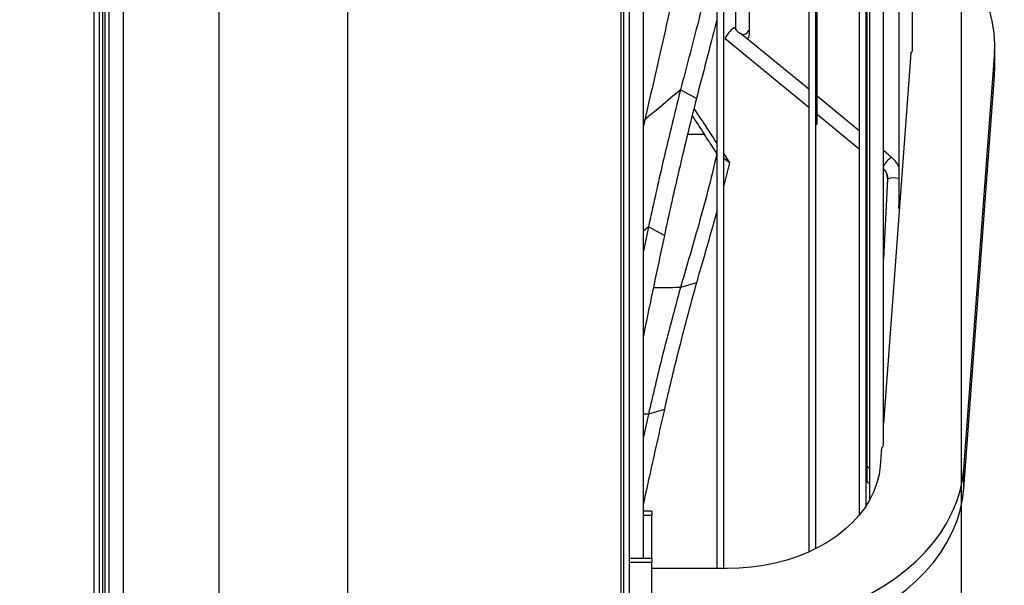
# Model space of a CAD drawing. Units: millimetres. Extents: x 5 to 414, y 3 to 291.
# Drawn here: x 364 to 379, y 238 to 246 of the extents above; entities that cross this region are included whole.
import ezdxf

# ---------------------------------------------------------------- set-up
doc = ezdxf.new("R2010")
doc.units = ezdxf.units.MM
doc.layers.add('GEOMETRY', color=7, linetype='Continuous')
doc.styles.add('SLDTEXTSTYLE0', font='TXT', dxfattribs={"width": 0.605})
doc.dimstyles.new('SLDDIMSTYLE6', dxfattribs={"dimtxt": 5.136637, "dimasz": 3.5, "dimexe": 0, "dimexo": 0.0625, "dimgap": 1.284159, "dimtad": 1, "dimdec": 0, "dimlfac": 25, "dimrnd": 1e-09, "dimzin": 12, "dimdsep": 46, "dimtxsty": 'SLDTEXTSTYLE0', "dimsah": 1, "dimcen": 0.09, "dimadec": 0, "dimazin": 3, "dimtol": 1, "dimtp": 10, "dimtm": 10, "dimtfac": 1, "dimtdec": 0, "dimtmove": 0, "dimatfit": 0, "dimfxl": 0, "dimfrac": 2, "dimtolj": 1, "dimarcsym": 0})

# ---------------------------------------------------------------- blocks, each defined once
blk = doc.blocks.new('_D_15')
at = {"layer": 'GEOMETRY'}
for p, q in [((336.315, 274.174), (336.315, 209.996)), ((377.954, 251.655), (377.954, 209.996)), ((336.315, 210.996), (326.437, 210.996)), ((336.315, 210.996), (377.954, 210.996)), ((377.954, 210.996), (387.832, 210.996))]:
    blk.add_line(p, q, dxfattribs=at)
for points in [[(336.315, 210.996), (331.178, 211.786), (331.178, 210.206)], [(377.954, 210.996), (383.091, 210.206), (383.091, 211.786)]]:
    blk.add_solid(points, dxfattribs=at)
at = {"layer": 'GEOMETRY', "char_height": 5.2917, "attachment_point": 1, "style": 'SLDTEXTSTYLE0'}
for s, insert in [('±10', (360.123, 217.817)), ('1041', (342.46, 217.817))]:
    blk.add_mtext(s, dxfattribs=dict(at, insert=insert))

msp = doc.modelspace()

# ---------------------------------------------------------------- linework, layer by layer
at = {"color": 7, "linetype": 'Continuous', "lineweight": 25}
for p, q in [((365.594, 231.511), (365.594, 274.934)), ((365.514, 231.534), (365.514, 274.854)), ((365.674, 235.934), (365.674, 270.314)), ((365.634, 269.434), (365.634, 235.534)), ((373.394, 238.314), (373.394, 262.875)), ((376.837, 239.946), (376.837, 261.921)), ((377.257, 245.618), (377.257, 256.249)), ((374.447, 254.265), (374.447, 238.171)), ((374.547, 238.171), (374.547, 254.251)), ((375.766, 254.088), (375.766, 238.409)), ((375.866, 238.457), (375.866, 254.074)), ((376.49, 253.867), (376.49, 238.936)), ((376.637, 253.946), (376.637, 239.148)), ((376.59, 239.071), (376.59, 253.524)), ((376.599, 253.462), (376.599, 239.66)), ((377.057, 252.381), (377.057, 243.374)), ((375.889, 244.699), (375.889, 252.148)), ((374.717, 251.857), (374.717, 245.932)), ((374.917, 245.932), (374.917, 251.89)), ((373.114, 231.494), (373.114, 251.014)), ((373.194, 236.709), (373.194, 251.014)), ((374.445, 246.038), (374.447, 246.039)), ((374.72, 245.911), (374.696, 245.931)), ((374.717, 245.932), (374.717, 245.913)), ((374.917, 245.834), (374.917, 245.932)), ((374.569, 245.776), (374.568, 245.778)), ((374.569, 245.776), (375.766, 244.791)), ((375.766, 245.05), (374.809, 245.837)), ((378.434, 245.382), (378.434, 245.665)), ((377.231, 245.568), (376.837, 240.253)), ((377.99, 239.6), (378.429, 245.524)), ((378.429, 245.241), (378.429, 245.524)), ((378.429, 245.241), (378.434, 245.382)), ((377.99, 239.318), (378.429, 245.241)), ((374.155, 244.917), (373.927, 245.042)), ((376.49, 244.454), (375.889, 244.949)), ((374.12, 244.773), (374.182, 244.677)), ((375.889, 244.691), (375.889, 244.69)), ((375.889, 244.69), (376.49, 244.195)), ((375.889, 244.571), (375.889, 244.689)), ((376.599, 244.365), (376.59, 244.372)), ((376.59, 244.113), (376.599, 244.106)), ((376.955, 244.072), (376.837, 244.169)), ((374.63, 243.995), (374.547, 244.056)), ((374.63, 243.995), (374.547, 243.667)), ((376.898, 243.759), (376.837, 242.615)), ((376.898, 243.774), (376.898, 243.759)), ((373.468, 243.073), (373.394, 242.725)), ((373.695, 242.948), (373.468, 243.073)), ((374.155, 242.272), (373.927, 242.205)), ((373.695, 240.455), (373.468, 240.386)), ((373.468, 240.386), (373.394, 240.059)), ((376.811, 239.899), (376.792, 239.645)), ((376.599, 239.66), (376.599, 239.439)), ((377.99, 239.318), (377.99, 239.6)), ((373.514, 238.993), (373.394, 238.993)), ((373.514, 238.993), (373.514, 238.934)), ((373.514, 238.314), (373.514, 238.934)), ((373.514, 238.314), (373.194, 238.314)), ((373.514, 238.314), (373.514, 238.256)), ((373.514, 238.256), (373.194, 238.256)), ((373.514, 237.69), (373.514, 238.256)), ((374.595, 238.171), (373.514, 238.171))]:
    msp.add_line(p, q, dxfattribs=at)
at = {"color": 8, "linetype": 'Continuous', "lineweight": 25}
for p, q in [((365.729, 230.551), (365.729, 251.014)), ((365.936, 230.645), (365.936, 251.014)), ((367.311, 232.204), (367.311, 251.014)), ((369.154, 232.654), (369.154, 251.014)), ((373.074, 232.654), (373.074, 251.014)), ((373.413, 244.611), (373.394, 244.524)), ((373.394, 244.596), (373.413, 244.611)), ((373.468, 243.073), (373.394, 243.011)), ((373.468, 240.386), (373.394, 240.385)), ((373.514, 238.934), (373.394, 238.934))]:
    msp.add_line(p, q, dxfattribs=at)
at = {"color": 7, "linetype": 'Continuous', "lineweight": 25, "flags": 128}
for points in [[(378.429, 245.524), (378.434, 245.691), (378.424, 245.858), (378.4, 246.024), (378.361, 246.189), (378.308, 246.351), (378.241, 246.512), (378.159, 246.668), (378.064, 246.821), (377.956, 246.97), (377.835, 247.113), (377.701, 247.251), (377.556, 247.383), (377.399, 247.508), (377.257, 247.609)], [(374.893, 245.769), (374.909, 245.796), (374.917, 245.834)], [(376.792, 239.645), (376.776, 239.521), (376.745, 239.399), (376.702, 239.278), (376.644, 239.161), (376.574, 239.047), (376.491, 238.937), (376.396, 238.833), (376.289, 238.734), (376.172, 238.642), (376.044, 238.556), (375.907, 238.478), (375.762, 238.408), (375.61, 238.346), (375.451, 238.293), (375.286, 238.249), (375.117, 238.215), (374.945, 238.191), (374.77, 238.176), (374.595, 238.171)], [(374.595, 237.322), (374.819, 237.327), (375.042, 237.343), (375.264, 237.369), (375.482, 237.405), (375.697, 237.452), (375.907, 237.508), (376.111, 237.574), (376.308, 237.65), (376.498, 237.734), (376.68, 237.827), (376.852, 237.929), (377.015, 238.038), (377.168, 238.155), (377.309, 238.278), (377.438, 238.408), (377.555, 238.543), (377.659, 238.684), (377.749, 238.829), (377.826, 238.978), (377.889, 239.131), (377.937, 239.285), (377.971, 239.442), (377.99, 239.6)], [(374.595, 237.039), (374.819, 237.045), (375.042, 237.06), (375.264, 237.086), (375.482, 237.123), (375.697, 237.169), (375.907, 237.225), (376.111, 237.291), (376.308, 237.367), (376.498, 237.451), (376.68, 237.544), (376.852, 237.646), (377.015, 237.755), (377.168, 237.872), (377.309, 237.995), (377.438, 238.125), (377.555, 238.26), (377.659, 238.401), (377.749, 238.546), (377.826, 238.695), (377.889, 238.848), (377.937, 239.003), (377.971, 239.16), (377.99, 239.318)]]:
    msp.add_lwpolyline(points, dxfattribs=at)
at = {"color": 8, "linetype": 'Continuous', "lineweight": 25, "flags": 128}
msp.add_lwpolyline([(374.717, 245.932), (374.717, 245.932), (374.72, 245.91)], dxfattribs=at)
at = {"color": 7, "linetype": 'Continuous', "lineweight": 25}
for centre, radius, start, end in [((374.89, 245.638), 0.352, 123.5801, 156.4242), ((375.929, 245.665), 1.305, 355.7612, 355.861), ((375.839, 244.571), 0.05, 301.9711, 0), ((376.649, 239.439), 0.05, 180, 256.0298)]:
    msp.add_arc(centre, radius, start, end, dxfattribs=at)
at = {"color": 8, "linetype": 'Continuous', "lineweight": 25}
for centre, radius, start, end in [((374.818, 245.933), 0.0989, 266.1745, 359.5861), ((375.84, 244.694), 0.049, 301.2997, 356.563), ((377.13, 243.794), 0.329, 122.3623, 153.3421), ((376.704, 243.769), 0.194, 1.4497, 46.8243), ((376.988, 243.543), 0.234, 72.7901, 112.6125), ((376.648, 239.661), 0.0491, 180.2903, 256.8207)]:
    msp.add_arc(centre, radius, start, end, dxfattribs=at)
at = {"color": 7, "linetype": 'Continuous', "lineweight": 25}
msp.add_ellipse((373.677, 245.327), major_axis=(-1.713, 2.619), ratio=0.003723, start_param=1.823178, end_param=1.930139, dxfattribs=at)
for points, knots in [([(374.449, 247.144), (374.406, 246.949), (374.319, 246.559), (374.141, 245.857), (374.008, 245.352), (373.927, 245.042)], [0, 0, 0, 0, 0.2799323, 0.5599072, 1, 1, 1, 1]), ([(373.916, 246.939), (373.876, 246.723), (373.795, 246.291), (373.625, 245.515), (373.493, 244.954), (373.413, 244.611)], [0, 0, 0, 0, 0.280448, 0.560299, 1, 1, 1, 1]), ([(374.447, 246.046), (374.422, 245.947), (374.327, 245.571), (374.228, 245.195), (374.155, 244.917)], [0, 0, 0, 0, 0.262985, 1, 1, 1, 1]), ([(374.809, 245.837), (374.809, 245.838), (374.807, 245.839), (374.801, 245.842), (374.793, 245.845), (374.783, 245.85), (374.773, 245.855), (374.763, 245.861), (374.753, 245.869), (374.744, 245.877), (374.736, 245.885), (374.73, 245.893), (374.726, 245.901), (374.723, 245.906), (374.721, 245.91), (374.72, 245.91), (374.72, 245.911)], [0, 0, 0, 0, 0.055727, 0.130597, 0.203827, 0.27777, 0.351774, 0.425784, 0.500217, 0.574597, 0.648537, 0.722391, 0.796228, 0.869271, 0.944214, 1, 1, 1, 1]), ([(377.231, 245.571), (377.238, 245.577), (377.252, 245.591), (377.259, 245.61), (377.256, 245.621), (377.256, 245.623)], [0, 0, 0, 0, 0.441286, 0.882571, 1, 1, 1, 1]), ([(373.927, 245.042), (373.831, 244.96), (373.66, 244.813), (373.489, 244.673), (373.413, 244.611)], [0, 0, 0, 0, 0.560458, 1, 1, 1, 1]), ([(373.927, 245.042), (373.836, 244.674), (373.673, 244.016), (373.53, 243.361), (373.468, 243.073)], [0, 0, 0, 0, 0.560013, 1, 1, 1, 1]), ([(374.155, 244.917), (374.064, 244.549), (373.901, 243.891), (373.758, 243.237), (373.695, 242.948)], [0, 0, 0, 0, 0.55997, 1, 1, 1, 1]), ([(374.182, 244.677), (374.208, 244.638), (374.254, 244.568), (374.3, 244.498), (374.32, 244.467)], [0, 0, 0, 0, 0.559989, 1, 1, 1, 1]), ([(375.889, 244.703), (375.889, 244.701), (375.889, 244.695), (375.889, 244.693), (375.889, 244.691)], [0, 0, 0, 0, 0.382769, 1, 1, 1, 1]), ([(374.449, 244.128), (374.429, 244.158), (374.397, 244.208), (374.35, 244.278), (374.311, 244.339), (374.284, 244.38), (374.27, 244.4)], [0, 0, 0, 0, 0.330297, 0.549244, 0.772445, 1, 1, 1, 1]), ([(374.32, 244.467), (374.357, 244.411), (374.399, 244.346), (374.442, 244.282), (374.447, 244.273)], [0, 0, 0, 0, 0.870561, 1, 1, 1, 1]), ([(374.449, 244.128), (374.406, 243.944), (374.319, 243.577), (374.141, 242.939), (374.008, 242.483), (373.927, 242.205)], [0, 0, 0, 0, 0.279932, 0.559907, 1, 1, 1, 1]), ([(374.547, 244.121), (374.553, 244.111), (374.581, 244.069), (374.608, 244.027), (374.63, 243.995)], [0, 0, 0, 0, 0.223145, 1, 1, 1, 1]), ([(377.057, 243.941), (377.049, 243.957), (377.03, 243.994), (376.994, 244.037), (376.965, 244.062), (376.955, 244.072)], [0, 0, 0, 0, 0.323406, 0.743056, 1, 1, 1, 1]), ([(376.827, 243.917), (376.833, 243.913), (376.85, 243.897), (376.874, 243.865), (376.894, 243.821), (376.897, 243.789), (376.898, 243.774)], [0, 0, 0, 0, 0.126786, 0.42127, 0.717307, 1, 1, 1, 1]), ([(377.065, 243.333), (377.065, 243.333), (377.064, 243.336), (377.061, 243.343), (377.059, 243.355), (377.057, 243.367), (377.057, 243.376), (377.057, 243.38), (377.057, 243.381)], [0, 0, 0, 0, 0.006378, 0.245485, 0.484485, 0.723721, 0.964212, 1, 1, 1, 1]), ([(374.447, 243.294), (374.422, 243.204), (374.327, 242.861), (374.228, 242.522), (374.155, 242.272)], [0, 0, 0, 0, 0.262985, 1, 1, 1, 1]), ([(373.695, 242.948), (373.623, 242.61), (373.521, 242.13), (373.423, 241.65), (373.394, 241.509)], [0, 0, 0, 0, 0.705959, 1, 1, 1, 1]), ([(374.155, 242.272), (374.064, 241.937), (373.901, 241.337), (373.758, 240.724), (373.695, 240.455)], [0, 0, 0, 0, 0.5599698, 1, 1, 1, 1]), ([(373.927, 242.205), (373.836, 241.869), (373.673, 241.269), (373.53, 240.656), (373.468, 240.386)], [0, 0, 0, 0, 0.5600134, 1, 1, 1, 1]), ([(373.695, 240.455), (373.623, 240.136), (373.521, 239.685), (373.423, 239.232), (373.394, 239.099)], [0, 0, 0, 0, 0.7059594, 1, 1, 1, 1]), ([(376.811, 239.899), (376.817, 239.905), (376.831, 239.918), (376.838, 239.937), (376.836, 239.948), (376.835, 239.951)], [0, 0, 0, 0, 0.42697, 0.853941, 1, 1, 1, 1])]:
    msp.add_open_spline(points, degree=3, knots=knots, dxfattribs=at)
at = {"color": 8, "linetype": 'Continuous', "lineweight": 25}
for points, knots in [([(374.27, 244.4), (374.204, 244.4), (374.124, 244.399), (374.044, 244.401), (374.03, 244.401)], [0, 0, 0, 0, 0.822672, 1, 1, 1, 1]), ([(373.927, 242.205), (373.831, 242.202), (373.702, 242.197), (373.572, 242.2), (373.538, 242.201)], [0, 0, 0, 0, 0.740009, 1, 1, 1, 1])]:
    msp.add_open_spline(points, degree=3, knots=knots, dxfattribs=at)

# ---------------------------------------------------------------- dimensions: what is measured, and where the dimension line sits
at = {"layer": 'GEOMETRY'}
dim = msp.add_linear_dim(base=(377.954, 210.996), p1=(336.315, 275.174), p2=(377.954, 252.655), dimstyle='SLDDIMSTYLE6', dxfattribs=at)
dim.commit()
dim.dimension.update_dxf_attribs({"geometry": '_D_15', "text_midpoint": (357.135, 210.996), "dimtype": 160})

doc.saveas('drawing.dxf')
